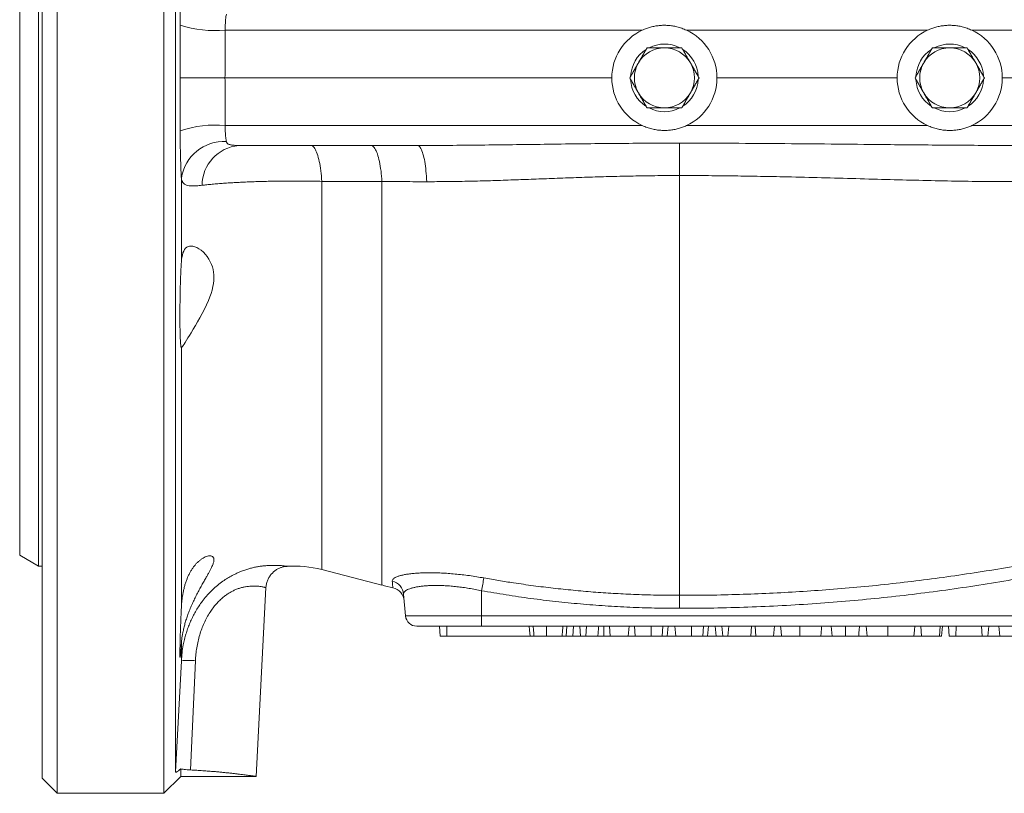
# Model space of a CAD drawing. Units: millimetres. Extents: x 84 to 1096, y 19 to 819.
# Drawn here: x 611 to 742, y 628 to 731 of the extents above; entities that cross this region are included whole.
import ezdxf

# ---------------------------------------------------------------- set-up
doc = ezdxf.new("R2010")
doc.units = ezdxf.units.MM

msp = doc.modelspace()

# ---------------------------------------------------------------- linework, layer by layer
at = {"color": 7, "linetype": 'Continuous', "lineweight": 15}
for p, q in [((615.54, 628.13), (615.54, 818.63)), ((629.73, 628.13), (629.73, 818.63)), ((631.31, 817.05), (631.31, 630.98)), ((613.54, 630.13), (613.54, 816.63)), ((613.04, 658.38), (613.04, 788.38)), ((610.54, 659.82), (610.54, 786.94)), ((689.4, 723.38), (637.88, 723.38)), ((727.4, 723.38), (703.4, 723.38)), ((786.2, 723.38), (741.4, 723.38)), ((663.49, 714.38), (639.71, 714.38)), ((632.08, 687.46), (632.07, 687.46)), ((610.54, 659.82), (613.04, 658.38)), ((613.04, 658.38), (613.54, 658.38)), ((650.77, 657.91), (658.78, 655.86)), ((642.02, 630.38), (643.34, 655.52)), ((661.67, 654.62), (661.92, 651.75)), ((672.04, 650.38), (663.42, 650.38)), ((666.55, 649.03), (666.44, 650.38)), ((752.04, 650.38), (672.04, 650.38)), ((684.19, 649.03), (684.3, 650.38)), ((685.25, 649.03), (685.14, 650.38)), ((685.92, 649.03), (686.03, 650.38)), ((688.34, 649.03), (688.34, 650.38)), ((689.2, 649.03), (689.09, 650.38)), ((691.57, 649.03), (691.69, 650.38)), ((692.52, 649.03), (692.41, 650.38)), ((696.77, 649.03), (696.89, 650.38)), ((697.91, 649.03), (697.79, 650.38)), ((702.16, 649.03), (702.28, 650.38)), ((703.29, 649.03), (703.17, 650.38)), ((704.19, 649.03), (704.07, 650.38)), ((704.85, 649.03), (704.97, 650.38)), ((707.9, 649.03), (708.02, 650.38)), ((708.59, 649.03), (708.47, 650.38)), ((710.95, 649.03), (711.07, 650.38)), ((718.73, 649.03), (718.61, 650.38)), ((723.4, 649.03), (723.28, 650.38)), ((730.66, 649.03), (730.55, 650.38)), ((733.03, 649.03), (733.15, 650.38)), ((733.32, 649.03), (733.44, 650.38)), ((734.34, 649.03), (734.23, 650.38)), ((735.2, 649.03), (735.27, 650.38)), ((738.74, 649.03), (738.62, 650.38)), ((739.49, 649.03), (739.61, 650.38)), ((741.08, 649.03), (740.96, 650.38)), ((666.55, 649.03), (667.44, 649.03)), ((667.44, 649.03), (678.51, 649.03)), ((684.2, 649.03), (685.25, 649.03)), ((685.25, 649.03), (685.92, 649.03)), ((689.2, 649.03), (691.57, 649.03)), ((691.57, 649.03), (692.51, 649.03)), ((696.79, 649.03), (697.9, 649.03)), ((703.29, 649.03), (704.19, 649.03)), ((704.19, 649.03), (704.85, 649.03)), ((704.85, 649.03), (707.9, 649.03)), ((707.9, 649.03), (708.59, 649.03)), ((708.59, 649.03), (710.95, 649.03)), ((710.95, 649.03), (711.99, 649.03)), ((717.24, 649.03), (718.72, 649.03)), ((722.27, 649.03), (723.44, 649.03)), ((729.63, 649.03), (730.66, 649.03)), ((730.66, 649.03), (733.03, 649.03)), ((733.03, 649.03), (733.32, 649.03)), ((734.34, 649.03), (735.2, 649.03)), ((735.2, 649.03), (738.74, 649.03)), ((738.74, 649.03), (739.49, 649.03)), ((741.08, 649.03), (739.49, 649.03)), ((741.08, 649.03), (745.95, 649.03)), ((631.98, 631.37), (631.98, 630.38)), ((613.54, 630.13), (615.54, 628.13)), ((629.73, 628.13), (631.98, 630.38)), ((631.98, 630.38), (642.02, 630.38)), ((615.54, 628.13), (629.73, 628.13))]:
    msp.add_line(p, q, dxfattribs=at)
at = {"color": 8, "linetype": 'Continuous', "lineweight": 0}
for p, q in [((693.46, 729.73), (637.91, 729.73)), ((731.46, 729.73), (699.34, 729.73)), ((786.17, 729.73), (737.34, 729.73)), ((637.91, 717.03), (693.46, 717.03)), ((699.34, 717.03), (731.46, 717.03)), ((737.34, 717.03), (786.17, 717.03)), ((698.4, 710.37), (698.4, 714.69)), ((632.07, 710.03), (632.07, 698.86)), ((650.77, 709.6), (650.77, 657.91)), ((658.78, 709.57), (650.77, 709.6)), ((658.78, 709.57), (658.78, 655.86)), ((698.4, 710.37), (698.4, 654.49)), ((632.07, 687.46), (632.07, 652.78)), ((672.04, 655.1), (672.04, 651.75)), ((698.4, 652.76), (698.4, 654.49)), ((661.92, 651.75), (672.04, 651.75)), ((672.04, 651.75), (752.04, 651.75)), ((672.04, 650.38), (672.04, 651.75)), ((667.44, 649.03), (667.44, 650.38)), ((632.07, 648.06), (632.07, 645.78)), ((631.31, 630.98), (632.07, 645.78)), ((633.95, 645.78), (633.29, 631.24))]:
    msp.add_line(p, q, dxfattribs=at)
at = {"color": 8, "linetype": 'Continuous', "lineweight": 0, "flags": 128}
for points in [[(650.77, 709.6), (650.74, 709.97), (650.72, 710.32), (650.68, 710.67), (650.64, 711.01), (650.6, 711.34), (650.55, 711.66), (650.5, 711.96), (650.44, 712.25), (650.38, 712.53), (650.31, 712.79), (650.24, 713.04), (650.16, 713.26), (650.08, 713.47), (650, 713.66), (649.92, 713.82), (649.83, 713.97), (649.74, 714.09), (649.65, 714.2), (649.56, 714.28), (649.47, 714.33), (649.37, 714.37), (649.28, 714.38)], [(658.78, 709.57), (658.75, 709.93), (658.73, 710.29), (658.69, 710.64), (658.66, 710.98), (658.61, 711.32), (658.56, 711.64), (658.51, 711.94), (658.45, 712.24), (658.39, 712.52), (658.32, 712.78), (658.25, 713.02), (658.18, 713.25), (658.1, 713.46), (658.02, 713.65), (657.93, 713.82), (657.84, 713.97), (657.75, 714.09), (657.66, 714.19), (657.57, 714.28), (657.48, 714.33), (657.38, 714.37), (657.29, 714.38)], [(664.75, 709.56), (664.74, 709.92), (664.71, 710.28), (664.69, 710.63), (664.65, 710.97), (664.62, 711.31), (664.57, 711.63), (664.53, 711.94), (664.48, 712.23), (664.43, 712.51), (664.37, 712.77), (664.31, 713.02), (664.24, 713.25), (664.18, 713.46), (664.11, 713.65), (664.04, 713.82), (663.96, 713.96), (663.89, 714.09), (663.81, 714.19), (663.73, 714.28), (663.65, 714.33), (663.57, 714.37), (663.49, 714.38)]]:
    msp.add_lwpolyline(points, dxfattribs=at)
at = {"color": 7, "linetype": 'Continuous', "lineweight": 15, "flags": 128}
for points in [[(632.07, 698.86), (632.1, 699.18), (632.14, 699.47), (632.2, 699.79), (632.28, 700.07), (632.38, 700.32), (632.51, 700.53), (632.64, 700.7), (632.8, 700.82), (632.97, 700.92), (633.17, 700.97), (633.38, 700.98), (633.61, 700.96), (633.86, 700.9), (634.11, 700.79), (634.4, 700.63), (634.7, 700.43), (635, 700.17), (635.29, 699.86), (635.51, 699.58), (635.72, 699.26), (635.92, 698.91), (636.09, 698.52), (636.2, 698.21), (636.29, 697.88), (636.35, 697.52), (636.39, 697.15), (636.4, 696.78), (636.39, 696.39), (636.34, 695.99), (636.27, 695.59), (636.16, 695.13), (636.03, 694.67), (635.87, 694.21), (635.69, 693.75), (635.42, 693.16), (635.14, 692.58), (634.84, 692), (634.54, 691.44), (634.23, 690.91), (633.94, 690.41), (633.64, 689.91), (633.36, 689.45), (633.15, 689.09), (632.94, 688.75), (632.76, 688.44), (632.59, 688.17), (632.45, 687.94), (632.33, 687.75), (632.23, 687.61), (632.15, 687.51), (632.1, 687.46), (632.1, 687.46)], [(678.52, 649.03), (678.49, 649.44), (678.45, 649.84), (678.41, 650.38)], [(679.03, 649.03), (679.01, 649.44), (678.98, 649.84), (678.94, 650.38)], [(680.72, 649.03), (680.72, 649.44), (680.72, 649.84), (680.72, 650.38)], [(683.34, 649.03), (683.38, 649.7), (683.43, 650.38)], [(694.65, 649.03), (694.65, 649.7), (694.65, 650.38)], [(696.12, 649.03), (696.17, 649.7), (696.21, 650.38)], [(700.03, 649.03), (700.03, 649.7), (700.03, 650.38)], [(701.5, 649.03), (701.55, 649.7), (701.6, 650.38)], [(712, 649.03), (711.94, 649.7), (711.88, 650.38)], [(714.42, 649.03), (714.42, 649.7), (714.42, 650.38)], [(720.54, 649.03), (720.54, 649.63), (720.54, 650.38)], [(726.17, 649.03), (726.17, 649.44), (726.17, 649.84), (726.17, 650.38)], [(729.62, 649.03), (729.66, 649.44), (729.69, 649.84), (729.74, 650.38)]]:
    msp.add_lwpolyline(points, dxfattribs=at)
at = {"color": 8, "linetype": 'Continuous', "lineweight": 0}
for centre, radius, start, end in [((636.56, 744.58), 14.91, 251.867, 275.1959), ((636.56, 702.18), 14.91, 84.8041, 108.133), ((637.75, 709.18), 5.74, 86.8652, 171.4522), ((640.19, 709.03), 5.37, 95.1361, 179.4898), ((659.7, 654.44), 1.98, 5.248, 76.7058), ((725.33, 645.74), 54.1, 168.2056, 170.0314), ((633.03, 634.13), 11.69, 85.4937, 94.7016)]:
    msp.add_arc(centre, radius, start, end, dxfattribs=at)
at = {"color": 7, "linetype": 'Continuous', "lineweight": 15}
for centre, radius, start, end in [((696.4, 723.38), 7, 114.8261, 180), ((696.4, 723.38), 7, 0, 65.1739), ((734.4, 723.38), 7, 114.8261, 180), ((734.4, 723.38), 7, 0, 65.1739), ((696.4, 723.38), 4.5, 63.0115, 117.086), ((734.4, 723.38), 4.5, 63.0115, 117.086), ((696.4, 723.38), 4.5, 122.8156, 177.0052), ((696.4, 723.38), 4, 90, 150), ((696.4, 723.38), 4, 30, 90), ((696.4, 723.38), 4.5, 2.7903, 57.0704), ((734.4, 723.38), 4.5, 122.8156, 177.0052), ((734.4, 723.38), 4, 90, 150), ((734.4, 723.38), 4, 30, 90), ((734.4, 723.38), 4.5, 2.7903, 57.0704), ((696.4, 723.38), 4, 150, 210), ((696.4, 723.38), 4, 330, 30), ((734.4, 723.38), 4, 150, 210), ((734.4, 723.38), 4, 330, 30), ((696.4, 723.38), 7, 180, 245.1739), ((696.4, 723.38), 4.5, 182.825, 236.9894), ((696.4, 723.38), 4.5, 302.9861, 357.0195), ((696.4, 723.38), 7, 294.8261, 0), ((734.4, 723.38), 7, 180, 245.1739), ((734.4, 723.38), 4.5, 182.825, 236.9894), ((734.4, 723.38), 4.5, 302.9861, 357.0195), ((734.4, 723.38), 7, 294.8261, 0), ((696.4, 723.38), 4, 210, 270), ((696.4, 723.38), 4, 270, 330), ((734.4, 723.38), 4, 210, 270), ((734.4, 723.38), 4, 270, 330), ((696.4, 723.38), 4.5, 242.9183, 297.1911), ((734.4, 723.38), 4.5, 242.9183, 297.1911), ((647.05, 643.38), 15, 75.6603, 93.443), ((698.4, 810.88), 160, 255.6603, 256.1984), ((659.76, 653.56), 2, 5, 76.2434), ((663.42, 651.88), 1.5, 185, 270)]:
    msp.add_arc(centre, radius, start, end, dxfattribs=at)
at = {"color": 8, "linetype": 'Continuous', "lineweight": 0}
for points, knots in [([(631.91, 730.41), (631.92, 730.67), (631.92, 731.18), (631.92, 731.92), (631.93, 732.63), (631.94, 733.32), (631.96, 733.99), (631.98, 734.62), (632, 735.21), (632.02, 735.76), (632.04, 736.27), (632.06, 736.58), (632.07, 736.73)], [0, 0, 0, 0, 0.101379, 0.2035232, 0.3016045, 0.3996858, 0.5006374, 0.6015892, 0.6997624, 0.7979358, 0.8989678, 1, 1, 1, 1]), ([(638.06, 731.85), (638.04, 731.75), (638.01, 731.54), (637.97, 731.15), (637.94, 730.79), (637.92, 730.48), (637.92, 730.24), (637.91, 729.99), (637.91, 729.82), (637.91, 729.73)], [0, 0, 0, 0, 0.196522, 0.398751, 0.594719, 0.695677, 0.796635, 0.897931, 1, 1, 1, 1]), ([(631.89, 723.38), (631.89, 724.59), (631.91, 726.94), (631.91, 729.28), (631.91, 730.41)], [0, 0, 0, 0, 0.5169347, 1, 1, 1, 1]), ([(637.91, 729.73), (637.9, 728.6), (637.9, 726.48), (637.89, 724.36), (637.88, 723.38)], [0, 0, 0, 0, 0.536773, 1, 1, 1, 1]), ([(631.91, 716.35), (631.91, 717.48), (631.91, 719.82), (631.89, 722.17), (631.89, 723.38)], [0, 0, 0, 0, 0.483065, 1, 1, 1, 1]), ([(637.88, 723.38), (637.89, 722.4), (637.9, 720.28), (637.9, 718.16), (637.91, 717.03)], [0, 0, 0, 0, 0.463227, 1, 1, 1, 1]), ([(632.07, 710.03), (632.06, 710.19), (632.04, 710.49), (632.02, 711.01), (631.99, 711.56), (631.98, 712.15), (631.96, 712.78), (631.94, 713.45), (631.93, 714.14), (631.92, 714.85), (631.92, 715.59), (631.92, 716.09), (631.91, 716.35)], [0, 0, 0, 0, 0.101853, 0.204474, 0.302518, 0.400563, 0.501464, 0.602364, 0.70034, 0.798317, 0.899158, 1, 1, 1, 1]), ([(637.91, 717.03), (637.91, 716.86), (637.91, 716.53), (637.93, 716.06), (637.96, 715.62), (638, 715.3), (638.03, 715.07), (638.05, 714.97), (638.06, 714.91)], [0, 0, 0, 0, 0.195674, 0.397121, 0.593204, 0.795027, 0.897129, 1, 1, 1, 1]), ([(638.06, 714.91), (638.06, 714.91), (638.07, 714.86), (638.11, 714.77), (638.19, 714.66), (638.32, 714.56), (638.5, 714.49), (638.7, 714.45), (638.96, 714.41), (639.3, 714.38), (639.57, 714.38), (639.71, 714.38)], [0, 0, 0, 0, 0.01084, 0.100854, 0.193117, 0.309269, 0.429406, 0.532952, 0.637729, 0.817729, 1, 1, 1, 1]), ([(663.49, 714.38), (664.9, 714.38), (667.72, 714.39), (671.94, 714.43), (676.17, 714.48), (680.49, 714.54), (684.9, 714.6), (689.4, 714.65), (693.9, 714.68), (696.9, 714.68), (698.4, 714.69)], [0, 0, 0, 0, 0.121166, 0.242333, 0.36354, 0.484747, 0.613533, 0.742319, 0.871159, 1, 1, 1, 1]), ([(698.4, 714.69), (700.74, 714.68), (705.43, 714.68), (712.45, 714.63), (719.47, 714.56), (725.64, 714.5), (730.96, 714.45), (735.42, 714.41), (739.88, 714.39), (742.85, 714.38), (744.34, 714.38)], [0, 0, 0, 0, 0.152818, 0.305636, 0.458508, 0.61138, 0.708529, 0.805678, 0.902839, 1, 1, 1, 1]), ([(634.82, 709.08), (634.7, 709.06), (634.45, 709.03), (634.1, 709.01), (633.78, 708.99), (633.43, 708.99), (633.08, 709.02), (632.78, 709.09), (632.56, 709.19), (632.4, 709.3), (632.29, 709.43), (632.2, 709.57), (632.14, 709.7), (632.1, 709.86), (632.08, 709.98), (632.07, 710.03)], [0, 0, 0, 0, 0.074493, 0.148985, 0.22423, 0.299474, 0.415205, 0.53093, 0.610297, 0.689729, 0.769091, 0.826591, 0.884091, 0.942046, 1, 1, 1, 1]), ([(650.77, 709.6), (650.44, 709.61), (649.8, 709.62), (648.82, 709.64), (647.83, 709.65), (646.84, 709.65), (645.85, 709.64), (644.87, 709.63), (643.89, 709.62), (642.93, 709.59), (641.99, 709.57), (641.07, 709.53), (640.18, 709.49), (639.32, 709.45), (638.49, 709.4), (637.69, 709.35), (636.92, 709.29), (636.17, 709.22), (635.46, 709.15), (635.03, 709.1), (634.82, 709.08)], [0, 0, 0, 0, 0.054688, 0.109558, 0.164488, 0.219358, 0.274045, 0.328685, 0.383506, 0.438388, 0.493209, 0.54785, 0.602459, 0.657245, 0.712093, 0.766882, 0.821491, 0.880969, 0.940522, 1, 1, 1, 1]), ([(664.75, 709.56), (663.75, 709.56), (661.75, 709.56), (659.77, 709.57), (658.78, 709.57)], [0, 0, 0, 0, 0.499904, 1, 1, 1, 1]), ([(698.4, 710.37), (697.44, 710.37), (695.51, 710.37), (692.62, 710.32), (689.72, 710.26), (686.83, 710.18), (683.94, 710.08), (681.1, 709.97), (678.32, 709.87), (675.6, 709.77), (672.88, 709.68), (670.16, 709.61), (667.45, 709.56), (665.65, 709.56), (664.75, 709.56)], [0, 0, 0, 0, 0.085249, 0.170508, 0.255758, 0.341344, 0.426939, 0.512526, 0.593659, 0.674797, 0.75593, 0.837285, 0.918647, 1, 1, 1, 1]), ([(743.37, 709.57), (741.92, 709.57), (739.02, 709.58), (734.66, 709.64), (730.29, 709.74), (725.85, 709.85), (721.34, 709.98), (716.77, 710.11), (712.57, 710.21), (708.75, 710.28), (705.3, 710.33), (701.85, 710.37), (699.55, 710.37), (698.4, 710.37)], [0, 0, 0, 0, 0.097492, 0.194984, 0.292583, 0.390182, 0.491669, 0.593164, 0.69465, 0.770984, 0.847326, 0.923667, 1, 1, 1, 1]), ([(698.4, 654.49), (699.74, 654.49), (702.4, 654.5), (706.4, 654.6), (710.4, 654.75), (714.4, 654.97), (718.46, 655.25), (722.57, 655.6), (726.75, 656.03), (730.92, 656.53), (735.08, 657.09), (739.24, 657.72), (743.39, 658.42), (747.54, 659.19), (750.29, 659.76), (751.66, 660.05)], [0, 0, 0, 0, 0.0745617, 0.1491323, 0.223703, 0.2983455, 0.372988, 0.4511886, 0.5293997, 0.6076107, 0.6858111, 0.764353, 0.8429058, 0.9214584, 1, 1, 1, 1]), ([(632.07, 645.78), (632.1, 646.14), (632.15, 646.85), (632.3, 647.8), (632.48, 648.63), (632.68, 649.34), (632.9, 650.03), (633.16, 650.7), (633.45, 651.36), (633.78, 652), (634.14, 652.63), (634.53, 653.24), (635, 653.89), (635.55, 654.55), (636.19, 655.21), (636.88, 655.83), (637.56, 656.35), (638.22, 656.78), (638.84, 657.13), (639.47, 657.44), (640.07, 657.7), (640.64, 657.9), (641.17, 658.06), (641.69, 658.19), (642.2, 658.3), (642.7, 658.37), (643.2, 658.43), (643.71, 658.47), (644.21, 658.48), (644.66, 658.48), (645.07, 658.46), (645.42, 658.44), (645.68, 658.41), (645.87, 658.39), (646.01, 658.37), (646.1, 658.36), (646.15, 658.35), (646.15, 658.35), (646.15, 658.35)], [0, 0, 0, 0, 0.036242, 0.0724829, 0.0972174, 0.1219686, 0.1467018, 0.1710587, 0.1954333, 0.2197885, 0.2448744, 0.269982, 0.2950658, 0.327742, 0.3604167, 0.3940431, 0.427669, 0.4554366, 0.4832047, 0.5115381, 0.5398728, 0.5645856, 0.58932, 0.6140355, 0.639455, 0.6648941, 0.6903155, 0.7217427, 0.7532026, 0.7846301, 0.817304, 0.8500151, 0.882685, 0.9075358, 0.9324052, 0.9572547, 0.9828478, 1, 1, 1, 1]), ([(752.04, 658.38), (750.58, 658.07), (747.66, 657.47), (743.27, 656.66), (738.85, 655.92), (734.43, 655.26), (730, 654.67), (725.55, 654.17), (721.1, 653.74), (716.61, 653.38), (712.09, 653.11), (707.53, 652.91), (702.97, 652.78), (699.92, 652.77), (698.4, 652.76)], [0, 0, 0, 0, 0.082777, 0.165566, 0.248356, 0.331133, 0.413908, 0.496695, 0.579483, 0.662258, 0.746687, 0.831129, 0.915571, 1, 1, 1, 1]), ([(660.16, 656.37), (660.16, 656.41), (660.16, 656.51), (660.26, 656.65), (660.41, 656.78), (660.64, 656.91), (660.94, 657.03), (661.33, 657.14), (661.79, 657.24), (662.32, 657.33), (662.91, 657.4), (663.56, 657.45), (664.26, 657.48), (665.02, 657.5), (665.84, 657.49), (666.7, 657.46), (667.59, 657.41), (668.52, 657.33), (669.46, 657.23), (670.43, 657.11), (671.4, 656.97), (672.05, 656.85), (672.37, 656.8)], [0, 0, 0, 0, 0.046624, 0.093379, 0.140133, 0.186755, 0.237439, 0.288296, 0.33915, 0.38983, 0.439985, 0.490313, 0.54064, 0.590793, 0.641807, 0.693004, 0.744203, 0.79522, 0.846323, 0.897603, 0.948889, 1, 1, 1, 1]), ([(643.33, 655.52), (643.33, 655.52), (643.34, 655.52), (643.3, 655.53), (643.21, 655.55), (643.04, 655.58), (642.82, 655.63), (642.54, 655.67), (642.2, 655.71), (641.81, 655.72), (641.4, 655.72), (641, 655.68), (640.61, 655.63), (640.2, 655.54), (639.76, 655.42), (639.33, 655.26), (638.9, 655.06), (638.48, 654.83), (638.06, 654.56), (637.62, 654.23), (637.17, 653.82), (636.71, 653.34), (636.28, 652.81), (635.86, 652.21), (635.46, 651.54), (635.09, 650.79), (634.77, 650.01), (634.5, 649.2), (634.28, 648.37), (634.12, 647.51), (634, 646.65), (633.96, 646.07), (633.95, 645.78)], [0, 0, 0, 0, 0.0053907, 0.0466878, 0.0879404, 0.1290576, 0.1695633, 0.2102108, 0.2508901, 0.291503, 0.3319796, 0.3612231, 0.3905827, 0.4199485, 0.4492427, 0.4784312, 0.5043712, 0.5304014, 0.5564212, 0.582347, 0.6131434, 0.6440896, 0.6750612, 0.7058925, 0.7420202, 0.778287, 0.8145934, 0.8507753, 0.8880303, 0.9253709, 0.9627257, 1, 1, 1, 1]), ([(660.23, 655.5), (660.23, 655.51), (660.23, 655.52), (660.22, 655.62), (660.21, 655.79), (660.19, 656.03), (660.17, 656.25), (660.16, 656.37)], [0, 0, 0, 0, 0.179174, 0.384323, 0.589587, 0.79485, 1, 1, 1, 1]), ([(672.04, 655.1), (671.77, 655.16), (671.22, 655.27), (670.39, 655.42), (669.57, 655.54), (668.77, 655.64), (667.98, 655.72), (667.22, 655.77), (666.49, 655.8), (665.79, 655.8), (665.15, 655.79), (664.55, 655.75), (663.99, 655.69), (663.49, 655.62), (663.05, 655.53), (662.66, 655.42), (662.33, 655.31), (662.07, 655.18), (661.88, 655.05), (661.75, 654.91), (661.68, 654.77), (661.67, 654.67), (661.67, 654.62)], [0, 0, 0, 0, 0.050805, 0.101793, 0.152774, 0.203567, 0.254256, 0.305137, 0.356019, 0.406707, 0.456781, 0.507035, 0.557294, 0.607376, 0.658315, 0.709427, 0.760546, 0.811493, 0.858554, 0.905743, 0.952936, 1, 1, 1, 1]), ([(672.37, 656.8), (673.03, 656.68), (674.34, 656.45), (676.53, 656.11), (678.96, 655.76), (681.6, 655.43), (684.26, 655.16), (686.92, 654.92), (689.59, 654.74), (692.4, 654.6), (695.33, 654.5), (697.38, 654.49), (698.4, 654.49)], [0, 0, 0, 0, 0.07642, 0.152854, 0.254791, 0.356736, 0.458673, 0.560913, 0.663162, 0.765403, 0.882676, 1, 1, 1, 1]), ([(698.4, 652.76), (697.3, 652.77), (695.1, 652.78), (691.81, 652.89), (688.51, 653.07), (685.21, 653.33), (681.91, 653.66), (678.61, 654.06), (675.32, 654.54), (673.14, 654.92), (672.04, 655.1)], [0, 0, 0, 0, 0.124487, 0.249005, 0.373522, 0.498009, 0.623491, 0.749005, 0.874518, 1, 1, 1, 1])]:
    msp.add_open_spline(points, degree=3, knots=knots, dxfattribs=at)
at = {"color": 7, "linetype": 'Continuous', "lineweight": 15}
for points, knots in [([(693.46, 729.73), (693.64, 729.81), (694, 729.96), (694.56, 730.14), (695.13, 730.27), (695.72, 730.35), (696.3, 730.39), (696.89, 730.37), (697.48, 730.31), (698.09, 730.18), (698.72, 730), (699.13, 729.82), (699.34, 729.73)], [0, 0, 0, 0, 0.095703, 0.191411, 0.289869, 0.388321, 0.483812, 0.579303, 0.677832, 0.776368, 0.88766, 1, 1, 1, 1]), ([(731.46, 729.73), (731.64, 729.81), (732, 729.96), (732.56, 730.14), (733.13, 730.27), (733.72, 730.35), (734.3, 730.39), (734.89, 730.37), (735.48, 730.31), (736.09, 730.18), (736.72, 730), (737.13, 729.82), (737.34, 729.73)], [0, 0, 0, 0, 0.095703, 0.191411, 0.289869, 0.388321, 0.483812, 0.579303, 0.677832, 0.776368, 0.88766, 1, 1, 1, 1]), ([(694.09, 727.38), (694, 727.22), (693.81, 726.9), (693.53, 726.4), (693.24, 725.89), (693.04, 725.55), (692.94, 725.38)], [0, 0, 0, 0, 0.247269, 0.495363, 0.746874, 1, 1, 1, 1]), ([(696.4, 727.38), (696.25, 727.38), (695.94, 727.38), (695.47, 727.38), (695, 727.38), (694.54, 727.38), (694.24, 727.38), (694.09, 727.38)], [0, 0, 0, 0, 0.198904, 0.398674, 0.600764, 0.803484, 1, 1, 1, 1]), ([(698.71, 727.38), (698.57, 727.38), (698.27, 727.38), (697.83, 727.38), (697.38, 727.38), (696.9, 727.38), (696.58, 727.38), (696.4, 727.38)], [0, 0, 0, 0, 0.193911, 0.387802, 0.583331, 0.779518, 1, 1, 1, 1]), ([(698.71, 727.38), (698.81, 727.22), (698.99, 726.9), (699.28, 726.4), (699.57, 725.89), (699.77, 725.55), (699.87, 725.38)], [0, 0, 0, 0, 0.247269, 0.495363, 0.746874, 1, 1, 1, 1]), ([(732.09, 727.38), (732, 727.22), (731.81, 726.9), (731.53, 726.4), (731.24, 725.89), (731.04, 725.55), (730.94, 725.38)], [0, 0, 0, 0, 0.247269, 0.495363, 0.746874, 1, 1, 1, 1]), ([(734.4, 727.38), (734.25, 727.38), (733.94, 727.38), (733.47, 727.38), (733, 727.38), (732.54, 727.38), (732.24, 727.38), (732.09, 727.38)], [0, 0, 0, 0, 0.198904, 0.398674, 0.600764, 0.803484, 1, 1, 1, 1]), ([(736.71, 727.38), (736.57, 727.38), (736.27, 727.38), (735.83, 727.38), (735.38, 727.38), (734.9, 727.38), (734.58, 727.38), (734.4, 727.38)], [0, 0, 0, 0, 0.193911, 0.387802, 0.583331, 0.779518, 1, 1, 1, 1]), ([(736.71, 727.38), (736.81, 727.22), (736.99, 726.9), (737.28, 726.4), (737.57, 725.89), (737.77, 725.55), (737.87, 725.38)], [0, 0, 0, 0, 0.247269, 0.495363, 0.746874, 1, 1, 1, 1]), ([(692.94, 725.38), (692.91, 725.33), (692.79, 725.13), (692.59, 724.77), (692.32, 724.3), (692.05, 723.84), (691.87, 723.53), (691.78, 723.38)], [0, 0, 0, 0, 0.070013, 0.29978, 0.530809, 0.765015, 1, 1, 1, 1]), ([(699.87, 725.38), (699.89, 725.33), (700.01, 725.13), (700.22, 724.77), (700.49, 724.3), (700.76, 723.84), (700.93, 723.53), (701.02, 723.38)], [0, 0, 0, 0, 0.070013, 0.29978, 0.530809, 0.765015, 1, 1, 1, 1]), ([(730.94, 725.38), (730.91, 725.33), (730.79, 725.13), (730.59, 724.77), (730.32, 724.3), (730.05, 723.84), (729.87, 723.53), (729.78, 723.38)], [0, 0, 0, 0, 0.070013, 0.29978, 0.530809, 0.765015, 1, 1, 1, 1]), ([(737.87, 725.38), (737.89, 725.33), (738.01, 725.13), (738.22, 724.77), (738.49, 724.3), (738.76, 723.84), (738.93, 723.53), (739.02, 723.38)], [0, 0, 0, 0, 0.070013, 0.29978, 0.530809, 0.765015, 1, 1, 1, 1]), ([(637.88, 723.38), (637.66, 723.38), (637.21, 723.38), (636.55, 723.38), (635.9, 723.38), (635.28, 723.38), (634.69, 723.38), (634.14, 723.38), (633.64, 723.38), (633.19, 723.38), (632.8, 723.38), (632.47, 723.38), (632.21, 723.38), (632.04, 723.38), (631.93, 723.38), (631.9, 723.38), (631.89, 723.38), (631.89, 723.38)], [0, 0, 0, 0, 0.073352, 0.146938, 0.220291, 0.29363, 0.367203, 0.440545, 0.51414, 0.587967, 0.661564, 0.73566, 0.809989, 0.884086, 0.940295, 0.996504, 1, 1, 1, 1]), ([(692.94, 721.38), (692.91, 721.43), (692.79, 721.63), (692.59, 721.99), (692.32, 722.46), (692.05, 722.92), (691.87, 723.23), (691.78, 723.38)], [0, 0, 0, 0, 0.070013, 0.29978, 0.530809, 0.765015, 1, 1, 1, 1]), ([(699.87, 721.38), (699.89, 721.43), (700.01, 721.63), (700.22, 721.99), (700.49, 722.46), (700.76, 722.92), (700.93, 723.23), (701.02, 723.38)], [0, 0, 0, 0, 0.070013, 0.29978, 0.530809, 0.765015, 1, 1, 1, 1]), ([(730.94, 721.38), (730.91, 721.43), (730.79, 721.63), (730.59, 721.99), (730.32, 722.46), (730.05, 722.92), (729.87, 723.23), (729.78, 723.38)], [0, 0, 0, 0, 0.070013, 0.29978, 0.530809, 0.765015, 1, 1, 1, 1]), ([(737.87, 721.38), (737.89, 721.43), (738.01, 721.63), (738.22, 721.99), (738.49, 722.46), (738.76, 722.92), (738.93, 723.23), (739.02, 723.38)], [0, 0, 0, 0, 0.070013, 0.29978, 0.530809, 0.765015, 1, 1, 1, 1]), ([(694.09, 719.38), (694, 719.54), (693.81, 719.86), (693.53, 720.36), (693.24, 720.87), (693.04, 721.21), (692.94, 721.38)], [0, 0, 0, 0, 0.247269, 0.495363, 0.746874, 1, 1, 1, 1]), ([(698.71, 719.38), (698.81, 719.54), (698.99, 719.86), (699.28, 720.36), (699.57, 720.87), (699.77, 721.21), (699.87, 721.38)], [0, 0, 0, 0, 0.247269, 0.495363, 0.746874, 1, 1, 1, 1]), ([(732.09, 719.38), (732, 719.54), (731.81, 719.86), (731.53, 720.36), (731.24, 720.87), (731.04, 721.21), (730.94, 721.38)], [0, 0, 0, 0, 0.247269, 0.495363, 0.746874, 1, 1, 1, 1]), ([(736.71, 719.38), (736.81, 719.54), (736.99, 719.86), (737.28, 720.36), (737.57, 720.87), (737.77, 721.21), (737.87, 721.38)], [0, 0, 0, 0, 0.247269, 0.495363, 0.746874, 1, 1, 1, 1]), ([(696.4, 719.38), (696.25, 719.38), (695.94, 719.38), (695.47, 719.38), (695, 719.38), (694.54, 719.38), (694.24, 719.38), (694.09, 719.38)], [0, 0, 0, 0, 0.198904, 0.398674, 0.600764, 0.803484, 1, 1, 1, 1]), ([(698.71, 719.38), (698.57, 719.38), (698.27, 719.38), (697.83, 719.38), (697.38, 719.38), (696.9, 719.38), (696.58, 719.38), (696.4, 719.38)], [0, 0, 0, 0, 0.193911, 0.387802, 0.583331, 0.779518, 1, 1, 1, 1]), ([(734.4, 719.38), (734.25, 719.38), (733.94, 719.38), (733.47, 719.38), (733, 719.38), (732.54, 719.38), (732.24, 719.38), (732.09, 719.38)], [0, 0, 0, 0, 0.198904, 0.398674, 0.600764, 0.803484, 1, 1, 1, 1]), ([(736.71, 719.38), (736.57, 719.38), (736.27, 719.38), (735.83, 719.38), (735.38, 719.38), (734.9, 719.38), (734.58, 719.38), (734.4, 719.38)], [0, 0, 0, 0, 0.193911, 0.387802, 0.583331, 0.779518, 1, 1, 1, 1]), ([(699.34, 717.03), (699.16, 716.95), (698.81, 716.8), (698.25, 716.62), (697.67, 716.49), (697.09, 716.41), (696.5, 716.37), (695.92, 716.39), (695.33, 716.45), (694.71, 716.58), (694.09, 716.76), (693.67, 716.94), (693.46, 717.03)], [0, 0, 0, 0, 0.095703, 0.191411, 0.289869, 0.388321, 0.483812, 0.579303, 0.677832, 0.776368, 0.88766, 1, 1, 1, 1]), ([(737.34, 717.03), (737.16, 716.95), (736.81, 716.8), (736.25, 716.62), (735.67, 716.49), (735.09, 716.41), (734.5, 716.37), (733.92, 716.39), (733.33, 716.45), (732.71, 716.58), (732.09, 716.76), (731.67, 716.94), (731.46, 717.03)], [0, 0, 0, 0, 0.095703, 0.191411, 0.289869, 0.388321, 0.483812, 0.579303, 0.677832, 0.776368, 0.88766, 1, 1, 1, 1]), ([(632.07, 687.46), (632.06, 687.47), (632.04, 687.49), (632.01, 687.61), (631.99, 687.81), (631.96, 688.1), (631.94, 688.46), (631.92, 688.9), (631.9, 689.41), (631.89, 689.97), (631.88, 690.59), (631.87, 691.26), (631.87, 691.96), (631.88, 692.69), (631.89, 693.44), (631.9, 694.2), (631.91, 694.96), (631.93, 695.71), (631.96, 696.44), (631.98, 697.15), (632.01, 697.81), (632.04, 698.39), (632.06, 698.72), (632.07, 698.86)], [0, 0, 0, 0, 0.0410673, 0.0821346, 0.1311179, 0.1802576, 0.2292406, 0.2781659, 0.3272475, 0.3761726, 0.4250447, 0.4740728, 0.5229449, 0.5717875, 0.620786, 0.6696288, 0.7184756, 0.767478, 0.8163251, 0.8652083, 0.9142471, 0.9631306, 1, 1, 1, 1]), ([(632.07, 652.78), (632.08, 652.91), (632.09, 653.19), (632.13, 653.6), (632.17, 654.01), (632.23, 654.45), (632.31, 654.92), (632.42, 655.41), (632.55, 655.89), (632.7, 656.35), (632.86, 656.78), (633.04, 657.19), (633.24, 657.57), (633.46, 657.93), (633.7, 658.28), (633.95, 658.59), (634.22, 658.88), (634.5, 659.13), (634.8, 659.35), (635.11, 659.53), (635.41, 659.66), (635.66, 659.73), (635.86, 659.75), (636.02, 659.74), (636.15, 659.7), (636.26, 659.63), (636.33, 659.54), (636.38, 659.43), (636.4, 659.3), (636.4, 659.14), (636.38, 658.97), (636.32, 658.78), (636.25, 658.56), (636.14, 658.31), (636, 658.01), (635.82, 657.66), (635.62, 657.29), (635.37, 656.87), (635.09, 656.38), (634.78, 655.82), (634.46, 655.24), (634.14, 654.64), (633.83, 654.02), (633.53, 653.39), (633.25, 652.73), (633, 652.09), (632.78, 651.47), (632.59, 650.87), (632.43, 650.27), (632.31, 649.73), (632.21, 649.25), (632.15, 648.83), (632.1, 648.43), (632.08, 648.18), (632.07, 648.06)], [0, 0, 0, 0, 0.014337, 0.028675, 0.043263, 0.057851, 0.076213, 0.094576, 0.113461, 0.132348, 0.150949, 0.169551, 0.188596, 0.207641, 0.228253, 0.248867, 0.269932, 0.290998, 0.314687, 0.338374, 0.362741, 0.387102, 0.403276, 0.419447, 0.436008, 0.452565, 0.466254, 0.479943, 0.494023, 0.508102, 0.521797, 0.535492, 0.54956, 0.56363, 0.582042, 0.600458, 0.619388, 0.63832, 0.662518, 0.686718, 0.711613, 0.736508, 0.760813, 0.785116, 0.810239, 0.835358, 0.857774, 0.880187, 0.903504, 0.926819, 0.944858, 0.962897, 0.981448, 1, 1, 1, 1]), ([(643.34, 655.52), (643.34, 655.54), (643.34, 655.65), (643.37, 655.84), (643.42, 656.08), (643.49, 656.32), (643.57, 656.54), (643.68, 656.76), (643.79, 656.96), (643.93, 657.15), (644.07, 657.33), (644.23, 657.5), (644.39, 657.65), (644.56, 657.78), (644.74, 657.91), (644.93, 658.01), (645.12, 658.1), (645.31, 658.18), (645.5, 658.24), (645.68, 658.29), (645.87, 658.32), (646.02, 658.34), (646.12, 658.35), (646.15, 658.35)], [0, 0, 0, 0, 0.015635, 0.073385, 0.130301, 0.186433, 0.241824, 0.296498, 0.350472, 0.403752, 0.456335, 0.508208, 0.559351, 0.609733, 0.659313, 0.708036, 0.755833, 0.802618, 0.848279, 0.892678, 0.935639, 0.976936, 1, 1, 1, 1]), ([(632.07, 648.06), (632.06, 647.91), (632.04, 647.63), (632.01, 647.24), (631.99, 646.89), (631.96, 646.59), (631.94, 646.38), (631.92, 646.25), (631.9, 646.2), (631.89, 646.24), (631.88, 646.37), (631.87, 646.57), (631.87, 646.86), (631.88, 647.23), (631.89, 647.67), (631.9, 648.17), (631.91, 648.74), (631.93, 649.36), (631.96, 650.02), (631.98, 650.73), (632.01, 651.46), (632.04, 652.14), (632.06, 652.59), (632.07, 652.78)], [0, 0, 0, 0, 0.0410673, 0.0821346, 0.1311179, 0.1802576, 0.2292406, 0.2781659, 0.3272475, 0.3761726, 0.4250447, 0.4740728, 0.5229449, 0.5717875, 0.620786, 0.6696288, 0.7184756, 0.767478, 0.8163251, 0.8652083, 0.9142471, 0.9631306, 1, 1, 1, 1]), ([(682.76, 649.03), (682.78, 649.26), (682.83, 649.7), (682.87, 650.16), (682.89, 650.38)], [0, 0, 0, 0, 0.5, 1, 1, 1, 1]), ([(687.53, 649.03), (687.55, 649.26), (687.59, 649.7), (687.63, 650.16), (687.65, 650.38)], [0, 0, 0, 0, 0.499999, 1, 1, 1, 1]), ([(717.23, 649.03), (717.25, 649.26), (717.29, 649.7), (717.33, 650.16), (717.35, 650.38)], [0, 0, 0, 0, 0.5, 1, 1, 1, 1]), ([(722.26, 649.03), (722.28, 649.23), (722.31, 649.52), (722.33, 649.81), (722.34, 649.91)], [0, 0, 0, 0, 0.681922, 1, 1, 1, 1]), ([(722.34, 649.91), (722.34, 649.95), (722.36, 650.11), (722.37, 650.27), (722.38, 650.38)], [0, 0, 0, 0, 0.284066, 1, 1, 1, 1]), ([(678.52, 649.03), (678.53, 649.03), (678.53, 649.03), (678.57, 649.03), (678.65, 649.03), (678.81, 649.03), (678.96, 649.03), (679.03, 649.03)], [0, 0, 0, 0, 0.147298, 0.295392, 0.536473, 0.784607, 1, 1, 1, 1]), ([(679.03, 649.03), (679.08, 649.03), (679.16, 649.03), (679.31, 649.03), (679.47, 649.03), (679.69, 649.03), (679.99, 649.03), (680.29, 649.03), (680.54, 649.03), (680.66, 649.03), (680.72, 649.03)], [0, 0, 0, 0, 0.10527, 0.210369, 0.319347, 0.428323, 0.617748, 0.814285, 0.906903, 1, 1, 1, 1]), ([(680.72, 649.03), (680.81, 649.03), (680.99, 649.03), (681.27, 649.03), (681.54, 649.03), (681.81, 649.03), (682.07, 649.03), (682.29, 649.03), (682.48, 649.03), (682.62, 649.03), (682.71, 649.03), (682.75, 649.03), (682.76, 649.03)], [0, 0, 0, 0, 0.092742, 0.185606, 0.277999, 0.382353, 0.486743, 0.591059, 0.695393, 0.80046, 0.905635, 1, 1, 1, 1]), ([(682.78, 649.03), (682.88, 649.03), (683.03, 649.03), (683.21, 649.03), (683.29, 649.03), (683.34, 649.03)], [0, 0, 0, 0, 0.464877, 0.732249, 1, 1, 1, 1]), ([(683.34, 649.03), (683.39, 649.03), (683.51, 649.03), (683.66, 649.03), (683.79, 649.03), (683.92, 649.03), (684.04, 649.03), (684.13, 649.03), (684.18, 649.03), (684.18, 649.03), (684.19, 649.03)], [0, 0, 0, 0, 0.0836361, 0.1671634, 0.2530458, 0.3389324, 0.501515, 0.6655316, 0.8325107, 1, 1, 1, 1]), ([(685.92, 649.03), (686.01, 649.03), (686.2, 649.03), (686.49, 649.03), (686.76, 649.03), (687.01, 649.03), (687.27, 649.03), (687.44, 649.03), (687.53, 649.03)], [0, 0, 0, 0, 0.204902, 0.410463, 0.556914, 0.703781, 0.851681, 1, 1, 1, 1]), ([(687.55, 649.03), (687.63, 649.03), (687.8, 649.03), (688.06, 649.03), (688.25, 649.03), (688.34, 649.03)], [0, 0, 0, 0, 0.297712, 0.648682, 1, 1, 1, 1]), ([(688.34, 649.03), (688.48, 649.03), (688.76, 649.03), (689.04, 649.03), (689.18, 649.03), (689.19, 649.03)], [0, 0, 0, 0, 0.485705, 0.972245, 1, 1, 1, 1]), ([(692.52, 649.03), (692.53, 649.03), (692.54, 649.03), (692.6, 649.03), (692.69, 649.03), (692.79, 649.03), (692.93, 649.03), (693.1, 649.03), (693.29, 649.03), (693.52, 649.03), (693.78, 649.03), (694.04, 649.03), (694.33, 649.03), (694.53, 649.03), (694.65, 649.03)], [0, 0, 0, 0, 0.14632, 0.292462, 0.374684, 0.456996, 0.538954, 0.605783, 0.672539, 0.74007, 0.80758, 0.865961, 0.924394, 1, 1, 1, 1]), ([(694.65, 649.03), (694.77, 649.03), (695.01, 649.03), (695.32, 649.03), (695.57, 649.03), (695.77, 649.03), (695.96, 649.03), (696.07, 649.03), (696.12, 649.03)], [0, 0, 0, 0, 0.217281, 0.439067, 0.572668, 0.70883, 0.852945, 1, 1, 1, 1]), ([(696.12, 649.03), (696.17, 649.03), (696.26, 649.03), (696.42, 649.03), (696.56, 649.03), (696.67, 649.03), (696.73, 649.03), (696.77, 649.03), (696.77, 649.03), (696.77, 649.03)], [0, 0, 0, 0, 0.0876195, 0.1751274, 0.3553809, 0.5141861, 0.6742308, 0.8368885, 1, 1, 1, 1]), ([(697.91, 649.03), (697.91, 649.03), (697.92, 649.03), (697.98, 649.03), (698.07, 649.03), (698.18, 649.03), (698.31, 649.03), (698.48, 649.03), (698.67, 649.03), (698.9, 649.03), (699.16, 649.03), (699.43, 649.03), (699.71, 649.03), (699.92, 649.03), (700.03, 649.03)], [0, 0, 0, 0, 0.14632, 0.292462, 0.374684, 0.456996, 0.538954, 0.605783, 0.672539, 0.74007, 0.80758, 0.865961, 0.924394, 1, 1, 1, 1]), ([(700.03, 649.03), (700.15, 649.03), (700.4, 649.03), (700.7, 649.03), (700.96, 649.03), (701.15, 649.03), (701.34, 649.03), (701.45, 649.03), (701.5, 649.03)], [0, 0, 0, 0, 0.217281, 0.439067, 0.572668, 0.70883, 0.852945, 1, 1, 1, 1]), ([(701.5, 649.03), (701.55, 649.03), (701.65, 649.03), (701.81, 649.03), (701.95, 649.03), (702.05, 649.03), (702.12, 649.03), (702.15, 649.03), (702.16, 649.03), (702.16, 649.03)], [0, 0, 0, 0, 0.087619, 0.175127, 0.355381, 0.514186, 0.674231, 0.836888, 1, 1, 1, 1]), ([(702.18, 649.03), (702.19, 649.03), (702.26, 649.03), (702.43, 649.03), (702.67, 649.03), (702.95, 649.03), (703.15, 649.03), (703.27, 649.03), (703.28, 649.03)], [0, 0, 0, 0, 0.0447805, 0.2780927, 0.5138146, 0.7501878, 0.985157, 1, 1, 1, 1]), ([(712, 649.03), (712, 649.03), (712.02, 649.03), (712.07, 649.03), (712.16, 649.03), (712.32, 649.03), (712.52, 649.03), (712.77, 649.03), (713.07, 649.03), (713.45, 649.03), (713.83, 649.03), (714.16, 649.03), (714.33, 649.03), (714.42, 649.03)], [0, 0, 0, 0, 0.073028, 0.14624, 0.218992, 0.314122, 0.409173, 0.497973, 0.586825, 0.716738, 0.846818, 0.923366, 1, 1, 1, 1]), ([(714.42, 649.03), (714.56, 649.03), (714.82, 649.03), (715.22, 649.03), (715.6, 649.03), (715.96, 649.03), (716.29, 649.03), (716.58, 649.03), (716.82, 649.03), (717, 649.03), (717.12, 649.03), (717.2, 649.03), (717.22, 649.03), (717.23, 649.03)], [0, 0, 0, 0, 0.098288, 0.196671, 0.294669, 0.38819, 0.481576, 0.575528, 0.669499, 0.757988, 0.846479, 0.923239, 1, 1, 1, 1]), ([(718.73, 649.03), (718.73, 649.03), (718.73, 649.03), (718.77, 649.03), (718.82, 649.03), (718.91, 649.03), (719.03, 649.03), (719.18, 649.03), (719.37, 649.03), (719.57, 649.03), (719.81, 649.03), (720.1, 649.03), (720.36, 649.03), (720.5, 649.03), (720.54, 649.03)], [0, 0, 0, 0, 0.106441, 0.212914, 0.318981, 0.395769, 0.472425, 0.549896, 0.627365, 0.696591, 0.765888, 0.866731, 0.967731, 1, 1, 1, 1]), ([(720.54, 649.03), (720.68, 649.03), (720.88, 649.03), (721.16, 649.03), (721.36, 649.03), (721.56, 649.03), (721.74, 649.03), (721.9, 649.03), (722.03, 649.03), (722.15, 649.03), (722.22, 649.03), (722.25, 649.03), (722.26, 649.03), (722.26, 649.03)], [0, 0, 0, 0, 0.143721, 0.217957, 0.2922, 0.369579, 0.448993, 0.526397, 0.60617, 0.707892, 0.812543, 0.905865, 1, 1, 1, 1]), ([(723.4, 649.03), (723.5, 649.03), (723.72, 649.03), (724.06, 649.03), (724.41, 649.03), (724.75, 649.03), (725.1, 649.03), (725.45, 649.03), (725.81, 649.03), (726.05, 649.03), (726.17, 649.03)], [0, 0, 0, 0, 0.134809, 0.270188, 0.396701, 0.524044, 0.641202, 0.758366, 0.879115, 1, 1, 1, 1]), ([(726.17, 649.03), (726.35, 649.03), (726.69, 649.03), (727.21, 649.03), (727.65, 649.03), (728.01, 649.03), (728.3, 649.03), (728.57, 649.03), (728.81, 649.03), (729.01, 649.03), (729.2, 649.03), (729.36, 649.03), (729.49, 649.03), (729.57, 649.03), (729.61, 649.03), (729.62, 649.03), (729.62, 649.03)], [0, 0, 0, 0, 0.095357, 0.190964, 0.286043, 0.347106, 0.408315, 0.469307, 0.530657, 0.59226, 0.653669, 0.726968, 0.800535, 0.873914, 0.936929, 1, 1, 1, 1]), ([(631.98, 631.37), (631.91, 631.32), (631.77, 631.2), (631.6, 631.07), (631.45, 630.98), (631.37, 630.94), (631.32, 630.95), (631.32, 630.97), (631.31, 630.98)], [0, 0, 0, 0, 0.181074, 0.366065, 0.547419, 0.735124, 0.866282, 1, 1, 1, 1]), ([(633.29, 631.24), (633.14, 631.25), (632.83, 631.26), (632.47, 631.3), (632.19, 631.34), (632.05, 631.36), (631.98, 631.37)], [0, 0, 0, 0, 0.299521, 0.607791, 0.802743, 1, 1, 1, 1]), ([(633.29, 631.24), (633.56, 631.22), (634.12, 631.19), (634.92, 631.14), (635.71, 631.08), (636.41, 631.03), (637.05, 630.97), (637.61, 630.92), (638.15, 630.86), (638.66, 630.81), (639.15, 630.75), (639.6, 630.7), (640.01, 630.65), (640.39, 630.6), (640.73, 630.56), (641.03, 630.52), (641.3, 630.48), (641.53, 630.45), (641.71, 630.42), (641.85, 630.4), (641.95, 630.39), (642.01, 630.38), (642.02, 630.38), (642.02, 630.38)], [0, 0, 0, 0, 0.054708, 0.109416, 0.165136, 0.220856, 0.26624, 0.311658, 0.357042, 0.403727, 0.450449, 0.497133, 0.542814, 0.58853, 0.63421, 0.681223, 0.728275, 0.775288, 0.820857, 0.866462, 0.912031, 0.958942, 1, 1, 1, 1])]:
    msp.add_open_spline(points, degree=3, knots=knots, dxfattribs=at)

doc.saveas('drawing.dxf')
